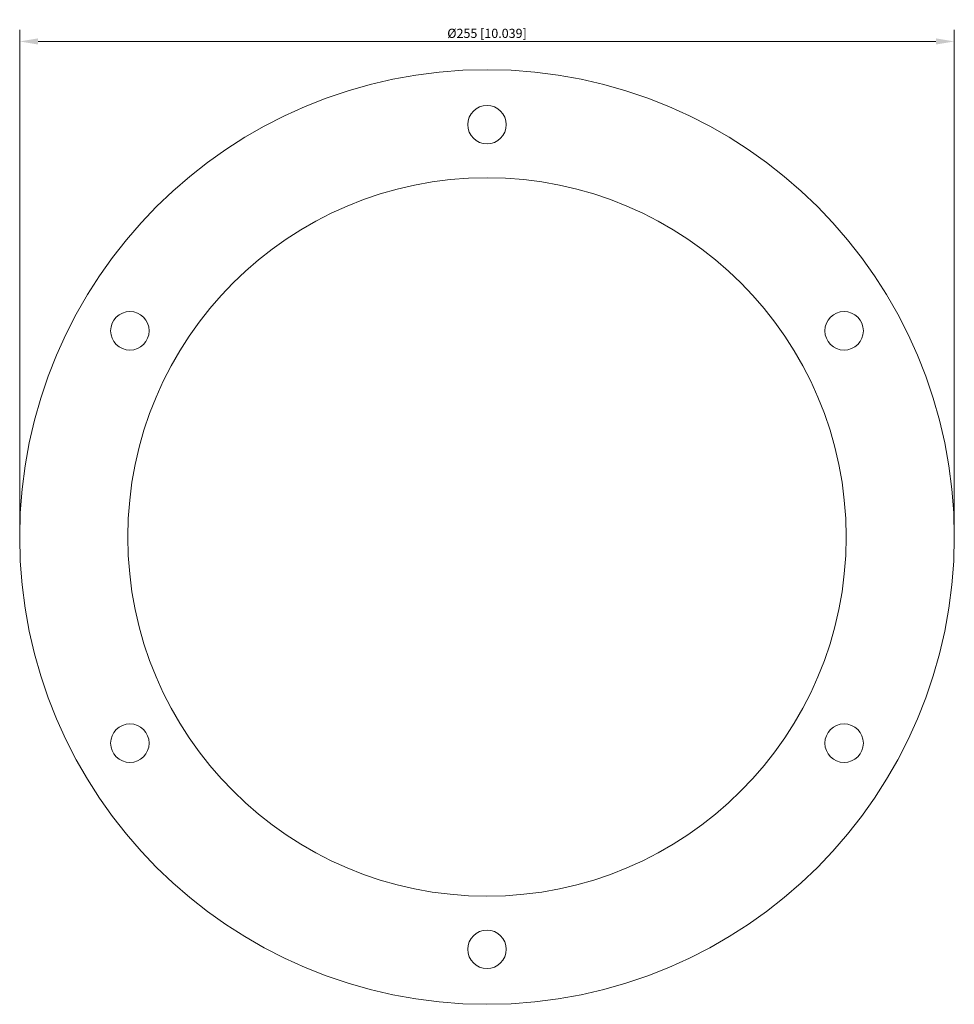
# Model space of a CAD drawing. Units: millimetres. Extents: x -128 to 128, y -128 to 141.
import ezdxf

# ---------------------------------------------------------------- set-up
doc = ezdxf.new("R2010")
doc.units = ezdxf.units.MM
doc.layers.add('Dimensions(ISO)', color=136, linetype='Continuous', lineweight=18)
doc.layers.add('Visible Edges(ISO)', color=7, linetype='Continuous', lineweight=18)
doc.styles.add('Roxtec 2_5', font='arial.ttf')
doc.dimstyles.new('Copy of ROXTEC', dxfattribs={"dimtxt": 2.5, "dimasz": 5, "dimexe": 3.175, "dimexo": 2, "dimgap": 0.56, "dimtad": 1, "dimtoh": 1, "dimdec": 1, "dimrnd": 1e-08, "dimdsep": 46, "dimtxsty": 'Roxtec 2_5', "dimcen": 0.09, "dimdle": 12, "dimclrd": 7, "dimclre": 7, "dimclrt": 7, "dimadec": 1, "dimazin": 2, "dimtfac": 1.6, "dimtdec": 1, "dimtmove": 0, "dimatfit": 3, "dimfxl": 1, "dimtolj": 1, "dimtzin": 0, "dimlwd": 15, "dimlwe": 15, "dimarcsym": 0})

# ---------------------------------------------------------------- blocks, each defined once
blk = doc.blocks.new('*D8')
at = {"layer": 'Defpoints', "color": 0, "linetype": 'Continuous'}
for p in [(127.5, 135.2), (-127.5, 0), (127.5, 0)]:
    blk.add_point(p, dxfattribs=at)
at = {"layer": 'Dimensions(ISO)', "color": 7, "linetype": 'Continuous', "lineweight": 15}
for p, q in [((-127.5, 2), (-127.5, 138.38)), ((127.5, 2), (127.5, 138.38)), ((-122.5, 135.2), (122.5, 135.2))]:
    blk.add_line(p, q, dxfattribs=at)
at = {"layer": 'Dimensions(ISO)', "color": 7, "linetype": 'Continuous'}
for points in [[(-122.5, 136.04), (-122.5, 134.37), (-127.5, 135.2)], [(122.5, 136.04), (122.5, 134.37), (127.5, 135.2)]]:
    blk.add_solid(points, dxfattribs=at)
at = {"layer": 'Dimensions(ISO)', "color": 7, "linetype": 'Continuous', "lineweight": 18, "insert": (0, 137.41), "char_height": 2.5, "attachment_point": 5, "style": 'Roxtec 2_5'}
blk.add_mtext('\\A1;Ø255 [10.039]', dxfattribs=at)
blk = doc.blocks.new('SLFRS175')
at = {"layer": 'Visible Edges(ISO)'}
for centre, radius in [((0, 0), 127.5), ((0, 112.5), 5.25), ((0, 0), 98), ((-97.43, 56.25), 5.25), ((97.43, 56.25), 5.25), ((-97.43, -56.25), 5.25), ((97.43, -56.25), 5.25), ((0, -112.5), 5.25)]:
    blk.add_circle(centre, radius, dxfattribs=at)
at = {"layer": 'Dimensions(ISO)', "color": 7, "linetype": 'Continuous', "lineweight": 18}
dim = blk.add_linear_dim(base=(127.5, 135.2), p1=(-127.5, 0), p2=(127.5, 0), angle=180, text='Ø<>', dimstyle='Copy of ROXTEC', override={"dimtoh": 0, "dimdec": 1, "dimtp": 0, "dimtm": 0, "dimtdec": 1, "dimtofl": 0, "dimatfit": 1}, dxfattribs=at)
dim.commit()
dim.dimension.update_dxf_attribs({"geometry": '*D8', "text_midpoint": (0, 135.2), "dimtype": 160})

msp = doc.modelspace()

# ---------------------------------------------------------------- block references
msp.add_blockref('SLFRS175', (0, 0))

doc.saveas('drawing.dxf')
